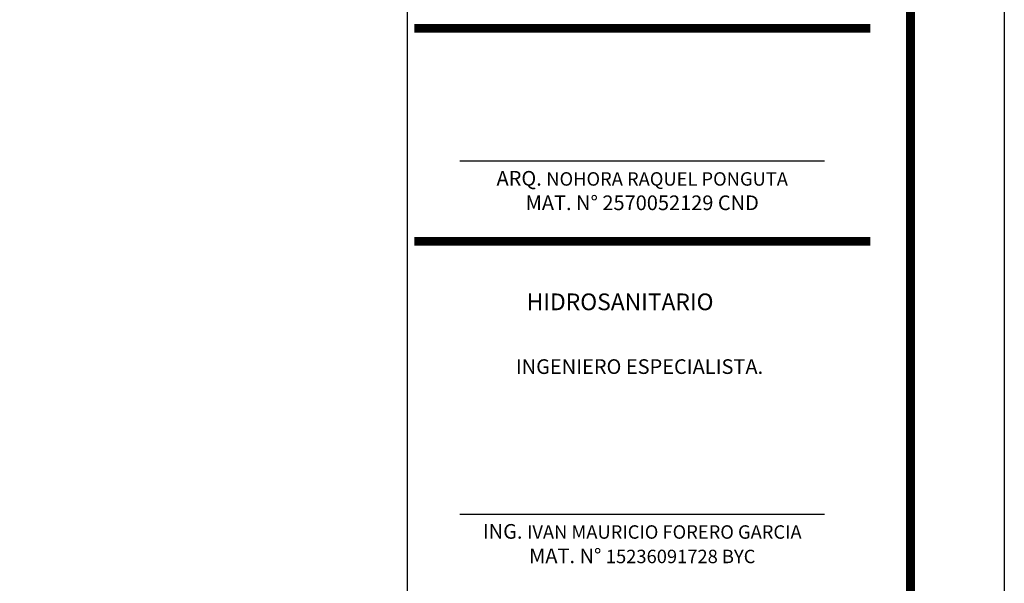
# Paper-space layout 'A-001-01' of a CAD drawing. Extents: x 1556 to 2899, y -343 to 357.
# Drawn here: x 2731 to 2899, y -143 to -47 of the extents above; entities that cross this region are included whole.
import ezdxf
from ezdxf.enums import TextEntityAlignment as Align

# ---------------------------------------------------------------- set-up
doc = ezdxf.new("R2010")
doc.units = 0
for name, color, linetype in [('AR_ROTULO', 7, 'Continuous'), ('JGSZ.ATELIER-COTAS LOCALIZACIÓN', 181, 'Continuous'), ('ROTULO1', 7, 'Continuous')]:
    doc.layers.add(name, color=color, linetype=linetype)
doc.styles.add('Arial', font='arial.ttf')
doc.styles.add('hwedegd', font='isocteur.ttf')

# ---------------------------------------------------------------- blocks, each defined once
blk = doc.blocks.new('*U19')
at = {"linetype": 'Continuous'}
blk.add_line((3554.32, 324.58), (3554.32, -343.42), dxfattribs=at)
at = {"layer": 'AR_ROTULO', "const_width": 1.5}
blk.add_lwpolyline([(2672.12, 324.58), (3640.12, 324.58), (3640.12, -343.42), (2672.12, -343.42)], close=True, dxfattribs=at)
at = {"layer": 'AR_ROTULO', "const_width": 1.5, "flags": 128}
for points in [[(3555.52, -64.63), (3633.27, -64.63)], [(3555.52, -100.94), (3633.27, -100.94)]]:
    blk.add_lwpolyline(points, dxfattribs=at)
at = {"layer": 'Defpoints'}
blk.add_lwpolyline([(2656.12, 340.58), (3656.12, 340.58), (3656.12, -359.42), (2656.12, -359.42)], close=True, dxfattribs=at)
at = {"layer": 'ROTULO1'}
for p, q in [((3563.29, -87.25), (3625.49, -87.25)), ((3563.29, -147.43), (3625.49, -147.43))]:
    blk.add_line(p, q, dxfattribs=at)
blk.add_lwpolyline([(3656.12, 34.57), (3656.12, -359.42), (2656.12, -359.42), (2656.12, 34.57)], dxfattribs=at)
at = {"layer": 'ROTULO1', "style": 'hwedegd'}
blk.add_text('HIDROSANITARIO', height=2.8529, dxfattribs=at).set_placement((3590.62, -112.69), align=Align.CENTER)
at = {"layer": 'ROTULO1', "char_height": 2.5, "width": 75.0041, "attachment_point": 2, "style": 'Arial'}
for s, insert in [('ARQ. {\\fCalibri|b0|i0|c0|p34;\\H0.91667x;\\C7;NOHORA RAQUEL PONGUTA\\P}MAT. N° 2570052129 CND', (3594.39, -88.96)), ('INGENIERO ESPECIALISTA.', (3593.92, -121.05)), ('ING. {\\fCalibri|b0|i0|c0|p34;\\H0.91667x;\\C7;IVAN MAURICIO FORERO GARCIA\\P}MAT. N° {\\fCalibri|b0|i0|c0|p34;\\H0.91667x;\\C7;15236091728 BYC}', (3594.39, -149.14))]:
    blk.add_mtext(s, dxfattribs=dict(at, insert=insert))

psp = doc.layouts.new('A-001-01')

# ---------------------------------------------------------------- block references
at = {"layer": 'JGSZ.ATELIER-COTAS LOCALIZACIÓN', "color": 1}
psp.add_blockref('*U19', (-757.38, 16.51), dxfattribs=at)

doc.saveas('drawing.dxf')
